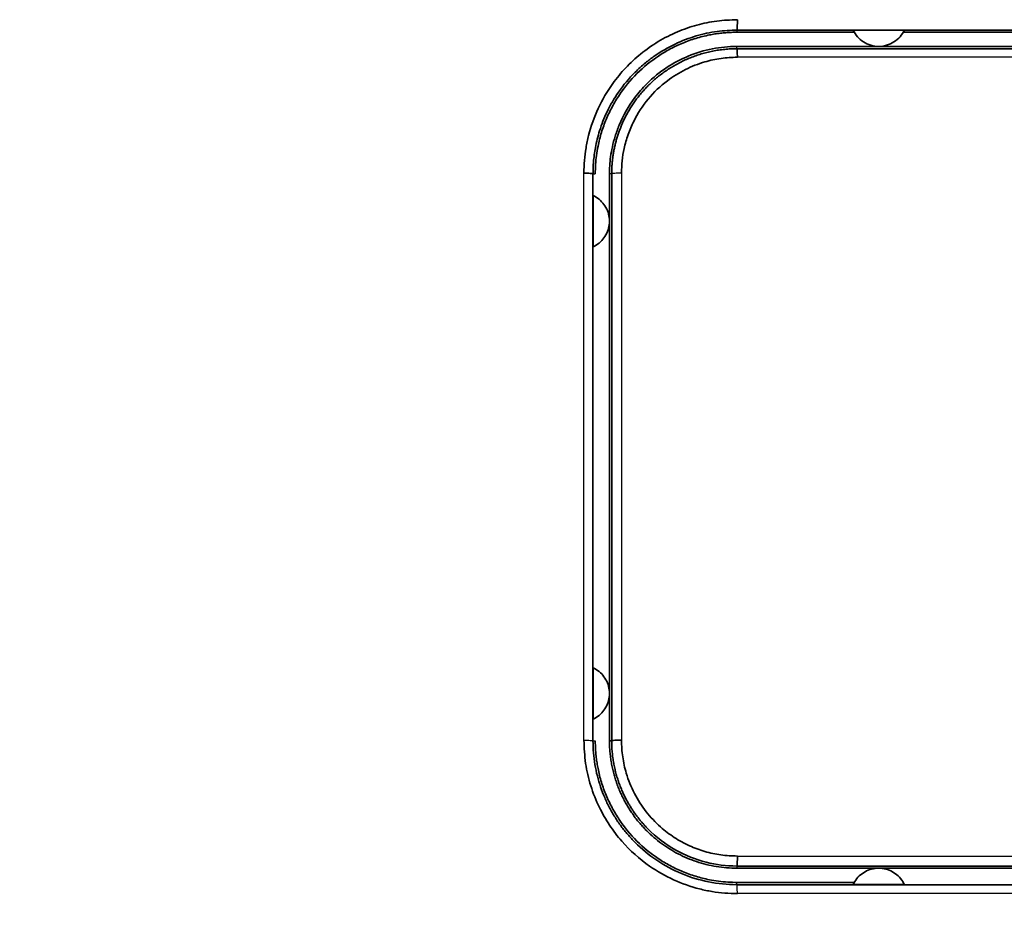
# Model space of a CAD drawing. Units: millimetres. Extents: x 119 to 1133, y 145 to 733.
# Drawn here: x 533 to 544, y 476 to 486 of the extents above; entities that cross this region are included whole.
import ezdxf

# ---------------------------------------------------------------- set-up
doc = ezdxf.new("R2010")
doc.units = ezdxf.units.MM
doc.layers.add('1', color=7, linetype='Continuous', true_color=0xffffff)
doc.styles.add('kanji', font='simplex.shx', dxfattribs={"bigfont": 'bigfont.shx'})
doc.dimstyles.get("Standard").update_dxf_attribs({"dimtxt": 0.18, "dimasz": 0.18, "dimexe": 0.18, "dimexo": 0.0625, "dimgap": 0.09, "dimtad": 0, "dimtih": 1, "dimtoh": 1, "dimdec": 4, "dimzin": 0, "dimdsep": 46, "dimtxsty": 'Standard', "dimcen": 0.09, "dimadec": 0, "dimazin": 0, "dimtfac": 1, "dimtdec": 4, "dimtofl": 0, "dimtmove": 0, "dimatfit": 3, "dimfxl": 1, "dimtolj": 1, "dimtzin": 0, "dimarcsym": 0})

# ---------------------------------------------------------------- blocks, each defined once
blk = doc.blocks.new('_U1')
at = {"layer": '1', "color": 18, "lineweight": 25}
for p, q in [((440.444343, 488.94888), (440.444343, 518.457905)), ((572.943537, 466.19988), (572.943537, 518.457905)), ((440.444343, 515.457905), (443.44434, 516.261752)), ((572.943537, 515.457905), (569.943534, 516.261752)), ((440.444343, 515.457905), (572.943537, 515.457905)), ((440.444343, 515.457905), (443.444346, 514.654057)), ((572.943537, 515.457905), (569.94354, 514.654057))]:
    blk.add_line(p, q, dxfattribs=at)
at = {"layer": '1', "color": 18, "linetype": 'Continuous', "lineweight": 13, "insert": (503.21854, 515.368571), "char_height": 3.2, "attachment_point": 7, "line_spacing_factor": 0.903614, "style": 'kanji'}
blk.add_mtext('\\W0.7674;265', dxfattribs=at)
blk = doc.blocks.new('_Open')
at = {"color": 0, "linetype": 'ByBlock', "lineweight": -2}
for p, q in [((-1, 0.166667), (0, 0)), ((-1, -0.166667), (0, 0)), ((0, 0), (-1, 0))]:
    blk.add_line(p, q, dxfattribs=at)
blk = doc.blocks.new('_U2')
at = {"layer": '1', "color": 18, "lineweight": 25}
for p, q in [((377.95382, 465.828206), (377.95382, 532.543331)), ((572.937778, 466.500243), (572.937778, 532.543331)), ((377.95382, 529.543331), (380.953817, 530.347179)), ((572.937778, 529.543331), (569.937775, 530.347179)), ((377.95382, 529.543331), (572.937778, 529.543331)), ((377.95382, 529.543331), (380.953822, 528.739483)), ((572.937778, 529.543331), (569.937781, 528.739483))]:
    blk.add_line(p, q, dxfattribs=at)
at = {"layer": '1', "color": 18, "linetype": 'Continuous', "lineweight": 13, "insert": (471.970399, 529.453998), "char_height": 3.2, "attachment_point": 7, "line_spacing_factor": 0.903614, "style": 'kanji'}
blk.add_mtext('\\W0.7674;390', dxfattribs=at)
blk = doc.blocks.new('_U6')
at = {"layer": '1', "color": 18, "lineweight": 25}
for p, q in [((476.244343, 494.399433), (607.633888, 494.399433)), ((604.633888, 494.399433), (603.830041, 491.39943)), ((604.633888, 494.399433), (604.633888, 430.49988)), ((604.633888, 494.399433), (605.437736, 491.399436)), ((604.633888, 430.49988), (603.830041, 433.499878)), ((604.633888, 430.49988), (605.437736, 433.499883)), ((476.244343, 430.49988), (607.633888, 430.49988))]:
    blk.add_line(p, q, dxfattribs=at)
at = {"layer": '1', "color": 18, "linetype": 'Continuous', "lineweight": 13, "insert": (605.036821, 456.41199), "char_height": 3.2, "attachment_point": 7, "rotation": 90, "line_spacing_factor": 0.903614, "style": 'kanji'}
blk.add_mtext('\\W0.8158;127.8', dxfattribs=at)

msp = doc.modelspace()

# ---------------------------------------------------------------- linework, layer by layer
at = {"layer": '1', "color": 162, "linetype": 'Continuous', "lineweight": 35}
for p, q in [((542.4542, 485.8999), (548.4345, 485.8999)), ((539.368, 478.3998), (539.3443, 478.3999)), ((541.9222, 476.8762), (542.4665, 476.8762))]:
    msp.add_line(p, q, dxfattribs=at)
for points, knots in [([(571.4702, 483.3612), (571.2764, 484.1119), (570.8368, 485.3376), (569.9957, 486.9276), (569.1103, 488.1082), (568.1418, 489.0523), (566.8357, 490.0086), (565.1901, 490.8404), (562.4874, 491.7708), (558.8193, 492.5204), (553.9959, 493.0924), (548.6653, 493.4844), (542.8995, 493.7556), (536.6712, 493.9536), (529.8937, 494.0993), (522.4689, 494.2077), (514.3626, 494.2865), (505.5809, 494.3414), (496.1283, 494.3769), (486.0082, 494.3956), (479.0395, 494.4), (475.4443, 494.3994)], [0, 0, 0, 0, 0.0229958, 0.0391477, 0.0537228, 0.0671138, 0.0796005, 0.1022104, 0.1221676, 0.1654066, 0.2142073, 0.267769, 0.3255209, 0.3870905, 0.4543601, 0.5284877, 0.6094031, 0.6970503, 0.7913859, 0.8923786, 1, 1, 1, 1]), ([(539.0742, 484.4083), (539.0753, 484.4531), (539.0774, 484.5427), (539.0947, 484.6763), (539.1338, 484.8634), (539.2171, 485.0985), (539.3571, 485.3367), (539.5132, 485.5264), (539.6746, 485.676), (539.8584, 485.8052), (540.0592, 485.9074), (540.2679, 485.9799), (540.481, 486.0248), (540.6256, 486.0302), (540.6982, 486.0329)], [0, 0, 0, 0, 0.0527804, 0.1054328, 0.1583174, 0.2777716, 0.3974568, 0.4818639, 0.566435, 0.6558506, 0.7453878, 0.8305062, 0.91486, 1, 1, 1, 1]), ([(540.6982, 486.0329), (540.6982, 486.0195), (540.6982, 486.0058), (540.6978, 485.9801), (540.6976, 485.9681), (540.6968, 485.9477), (540.6964, 485.9393), (540.6954, 485.9274), (540.6948, 485.9239), (540.6943, 485.9232)], [0, 0, 0, 0, 0.25, 0.25, 0.5, 0.5, 0.75, 0.75, 1, 1, 1, 1]), ([(539.1704, 484.3998), (539.1714, 484.4415), (539.1736, 484.5348), (539.1948, 484.6885), (539.2391, 484.8678), (539.3177, 485.0674), (539.4403, 485.2788), (539.5835, 485.4504), (539.7168, 485.5711), (539.8551, 485.676), (540.0317, 485.779), (540.2569, 485.8647), (540.4782, 485.9144), (540.6239, 485.9207), (540.6943, 485.9237)], [0, 0, 0, 0, 0.0523493, 0.1171067, 0.1942646, 0.2838141, 0.3857456, 0.5000494, 0.562918, 0.6111564, 0.7176134, 0.8179077, 0.9120374, 1, 1, 1, 1]), ([(540.6943, 485.8999), (540.6748, 485.8997), (540.6356, 485.8992), (540.5771, 485.8957), (540.5187, 485.89), (540.4605, 485.8819), (540.3734, 485.8664), (540.2586, 485.8378), (540.1196, 485.788), (539.9865, 485.7251), (539.819, 485.6248), (539.6287, 485.4692), (539.4725, 485.2796), (539.3712, 485.1116), (539.3078, 484.9783), (539.2574, 484.8387), (539.2251, 484.7106), (539.2063, 484.5968), (539.1962, 484.4986), (539.195, 484.4328), (539.1943, 484.3999)], [0, 0, 0, 0, 0.0248719, 0.0497009, 0.0745252, 0.0993834, 0.1243137, 0.186937, 0.2496579, 0.3118057, 0.3740234, 0.4980965, 0.6229669, 0.6853167, 0.7479206, 0.8110342, 0.8742865, 0.9162048, 0.958049, 1, 1, 1, 1]), ([(540.6943, 485.9232), (540.828, 485.9232), (541.0327, 485.9232), (541.3397, 485.9232), (541.5701, 485.9233), (541.7748, 485.9235), (541.8771, 485.9235), (541.9223, 485.9235)], [0, 0, 0, 0, 0.3268211, 0.5000408, 0.7500066, 0.8895939, 1, 1, 1, 1]), ([(541.9223, 485.9236), (541.9363, 485.8987), (541.9643, 485.8491), (542.0522, 485.7758), (542.1941, 485.7328), (542.3359, 485.7756), (542.4243, 485.8488), (542.4524, 485.8986), (542.4664, 485.9235)], [0, 0, 0, 0, 0.1255145, 0.2507706, 0.4984689, 0.7472081, 0.8734055, 1, 1, 1, 1]), ([(542.4664, 485.9235), (542.6734, 485.9235), (543.1698, 485.9235), (544.1624, 485.9233), (545.4443, 485.9232), (546.7264, 485.9233), (547.719, 485.9235), (548.2153, 485.9235), (548.4223, 485.9235)], [0, 0, 0, 0, 0.1042571, 0.2500086, 0.5000139, 0.7500052, 0.8957482, 1, 1, 1, 1]), ([(540.6943, 485.7499), (540.6933, 485.7499), (540.6064, 485.7498), (540.4291, 485.7324), (540.1797, 485.6569), (539.9431, 485.532), (539.7552, 485.3793), (539.5785, 485.1753), (539.4692, 484.9834), (539.4038, 484.8021), (539.3743, 484.6898), (539.356, 484.5853), (539.346, 484.4895), (539.3449, 484.4287), (539.3443, 484.3999)], [0, 0, 0, 0, 0.001422, 0.1227404, 0.2500446, 0.3675558, 0.4994415, 0.5904814, 0.7494306, 0.8088744, 0.8636475, 0.9137558, 0.959205, 1, 1, 1, 1]), ([(540.6943, 485.7255), (540.6724, 485.7252), (540.6289, 485.7245), (540.5642, 485.7194), (540.5004, 485.7115), (540.4378, 485.7006), (540.3765, 485.687), (540.3166, 485.6707), (540.2581, 485.6518), (540.2012, 485.6305), (540.146, 485.607), (540.0926, 485.5812), (540.0409, 485.5535), (539.9911, 485.5239), (539.9432, 485.4926), (539.8973, 485.4596), (539.8534, 485.4251), (539.8114, 485.3893), (539.7715, 485.3523), (539.7336, 485.3141), (539.6978, 485.275), (539.664, 485.235), (539.6322, 485.1942), (539.6024, 485.1528), (539.5746, 485.1109), (539.5488, 485.0685), (539.5249, 485.0258), (539.5029, 484.9829), (539.4828, 484.9398), (539.4645, 484.8967), (539.4479, 484.8536), (539.4331, 484.8105), (539.4199, 484.7677), (539.4084, 484.7251), (539.3985, 484.6828), (539.39, 484.6409), (539.3831, 484.5994), (539.3775, 484.5584), (539.3733, 484.5179), (539.3704, 484.478), (539.3686, 484.4387), (539.3684, 484.4127), (539.3683, 484.3998)], [0, 0, 0, 0, 0.0314252, 0.0625214, 0.0932887, 0.1237268, 0.1538359, 0.1836158, 0.2130665, 0.242188, 0.2709802, 0.299443, 0.3275765, 0.3553806, 0.3828552, 0.4100003, 0.4368159, 0.4633018, 0.4894582, 0.5152849, 0.5407819, 0.5659492, 0.5907867, 0.6152944, 0.6394723, 0.6633203, 0.6868384, 0.7100265, 0.7328847, 0.7554128, 0.7776109, 0.799479, 0.821017, 0.8422248, 0.8631025, 0.88365, 0.9038673, 0.9237544, 0.9433112, 0.9625378, 0.9814341, 1, 1, 1, 1]), ([(540.6982, 485.635), (540.6981, 485.6468), (540.698, 485.6584), (540.6975, 485.6798), (540.6972, 485.6895), (540.6965, 485.706), (540.6961, 485.7126), (540.6952, 485.7221), (540.6948, 485.7249), (540.6943, 485.7255)], [0, 0, 0, 0, 0.25, 0.25, 0.5, 0.5, 0.75, 0.75, 1, 1, 1, 1]), ([(540.6982, 485.635), (540.6692, 485.6344), (540.6112, 485.6333), (540.5249, 485.6237), (540.4393, 485.6084), (540.3111, 485.5759), (540.1446, 485.5109), (539.9381, 485.3818), (539.746, 485.1997), (539.6153, 484.9974), (539.5386, 484.8167), (539.4991, 484.6764), (539.476, 484.5395), (539.4733, 484.4521), (539.4719, 484.4083)], [0, 0, 0, 0, 0.0450938, 0.0900109, 0.1349806, 0.1802311, 0.2956696, 0.4115424, 0.5579236, 0.7048379, 0.7840068, 0.8636709, 0.9317929, 1, 1, 1, 1]), ([(539.0743, 484.4083), (539.0866, 484.4083), (539.0989, 484.4081), (539.1216, 484.4072), (539.132, 484.4066), (539.1496, 484.405), (539.1568, 484.4041), (539.1669, 484.402), (539.1698, 484.4009), (539.1704, 484.3998)], [0, 0, 0, 0, 0.25, 0.25, 0.5, 0.5, 0.75, 0.75, 1, 1, 1, 1]), ([(540.6982, 476.781), (540.6534, 476.782), (540.5639, 476.7841), (540.4305, 476.8014), (540.2474, 476.8397), (540.0199, 476.9193), (539.7353, 477.0823), (539.5087, 477.2852), (539.3411, 477.5045), (539.2288, 477.7012), (539.1419, 477.9203), (539.0846, 478.1602), (539.0777, 478.3234), (539.0743, 478.4055)], [0, 0, 0, 0, 0.0527282, 0.1053194, 0.158137, 0.2726923, 0.3872476, 0.5420662, 0.6267007, 0.7111892, 0.8078418, 0.9033652, 1, 1, 1, 1]), ([(540.6943, 476.8756), (540.693, 476.8756), (540.4939, 476.8757), (540.0929, 476.9559), (539.7232, 477.2047), (539.5376, 477.405), (539.4668, 477.4937), (539.4018, 477.589), (539.3434, 477.6904), (539.2923, 477.7975), (539.2491, 477.91), (539.2145, 478.0272), (539.1893, 478.1485), (539.1732, 478.2732), (539.1713, 478.3574), (539.1703, 478.3998)], [0, 0, 0, 0, 0.001659, 0.2504307, 0.4992051, 0.545987, 0.5935025, 0.6417514, 0.6907333, 0.7404479, 0.7908948, 0.8420738, 0.8939845, 0.9466266, 1, 1, 1, 1]), ([(539.1943, 478.3999), (539.1946, 478.3801), (539.195, 478.3407), (539.1986, 478.2816), (539.2044, 478.2228), (539.2126, 478.1642), (539.2283, 478.0766), (539.2573, 477.9613), (539.3076, 477.822), (539.3708, 477.6888), (539.472, 477.5209), (539.6282, 477.3311), (539.8183, 477.1754), (539.9857, 477.0751), (540.1186, 477.0122), (540.2576, 476.9623), (540.3852, 476.9303), (540.4985, 476.9117), (540.5962, 476.9017), (540.6616, 476.9005), (540.6943, 476.8999)], [0, 0, 0, 0, 0.0251967, 0.0503309, 0.075442, 0.1005693, 0.1257519, 0.1888391, 0.2518743, 0.3142477, 0.3764282, 0.5011735, 0.6251905, 0.6871881, 0.749403, 0.8120901, 0.8750155, 0.916647, 0.9582485, 1, 1, 1, 1]), ([(539.3443, 478.3999), (539.3446, 478.3801), (539.3451, 478.3408), (539.3491, 478.282), (539.3554, 478.2239), (539.3643, 478.1665), (539.3755, 478.1098), (539.389, 478.0541), (539.4047, 477.9994), (539.4226, 477.9457), (539.4427, 477.8932), (539.4647, 477.8419), (539.4886, 477.7919), (539.5144, 477.7432), (539.542, 477.696), (539.5712, 477.6502), (539.602, 477.606), (539.6344, 477.5633), (539.6681, 477.5222), (539.7032, 477.4828), (539.7511, 477.4331), (539.8139, 477.3748), (539.8943, 477.3109), (539.9802, 477.2527), (540.0711, 477.2008), (540.1666, 477.1558), (540.2663, 477.1181), (540.3695, 477.088), (540.4758, 477.0663), (540.5844, 477.0525), (540.6576, 477.0508), (540.6943, 477.0499)], [0, 0, 0, 0, 0.0279734, 0.055762, 0.0833664, 0.1107868, 0.1380236, 0.1650772, 0.191948, 0.2186363, 0.2451425, 0.271467, 0.2976101, 0.3235723, 0.3493538, 0.3749551, 0.4003765, 0.4256184, 0.4506812, 0.4755652, 0.5002709, 0.5482241, 0.5966194, 0.6454594, 0.6947466, 0.7444835, 0.7946725, 0.8453162, 0.8964171, 0.9479775, 1, 1, 1, 1]), ([(539.4719, 478.4055), (539.4589, 478.4055), (539.4458, 478.4054), (539.4214, 478.4049), (539.4101, 478.4045), (539.3909, 478.4034), (539.383, 478.4028), (539.372, 478.4014), (539.3687, 478.4006), (539.3681, 478.3998)], [0, 0, 0, 0, 0.25, 0.25, 0.5, 0.5, 0.75, 0.75, 1, 1, 1, 1]), ([(539.3681, 478.3998), (539.3683, 478.3793), (539.3688, 478.3389), (539.3731, 478.279), (539.3797, 478.2207), (539.3886, 478.1641), (539.3997, 478.1092), (539.4128, 478.0562), (539.4276, 478.0051), (539.444, 477.956), (539.4618, 477.9088), (539.4808, 477.8635), (539.5009, 477.8202), (539.5219, 477.7789), (539.5436, 477.7396), (539.5659, 477.7021), (539.5887, 477.6666), (539.6118, 477.6329), (539.6351, 477.6011), (539.6585, 477.571), (539.6819, 477.5426), (539.7051, 477.516), (539.728, 477.491), (539.8291, 477.3862), (540.0312, 477.2321), (540.3575, 477.102), (540.5837, 477.0735), (540.6932, 477.0734), (540.6943, 477.0734)], [0, 0, 0, 0, 0.0295413, 0.0584216, 0.0866409, 0.1141992, 0.1410964, 0.1673325, 0.1929076, 0.2178216, 0.2420745, 0.2656663, 0.288597, 0.3108666, 0.3324751, 0.3534224, 0.3737086, 0.3933337, 0.4122976, 0.4306004, 0.448242, 0.4652225, 0.4815419, 0.4972001, 0.6751042, 0.8421669, 0.9983775, 1, 1, 1, 1]), ([(539.4719, 478.4055), (539.4725, 478.3759), (539.4737, 478.317), (539.4836, 478.229), (539.4994, 478.1419), (539.5334, 478.0104), (539.6018, 477.8391), (539.726, 477.6466), (539.8719, 477.4914), (540.0284, 477.3722), (540.1871, 477.2856), (540.3533, 477.2238), (540.524, 477.1856), (540.6399, 477.181), (540.6982, 477.1787)], [0, 0, 0, 0, 0.0461179, 0.0920014, 0.137891, 0.1840276, 0.3037527, 0.4234982, 0.5389271, 0.6337246, 0.7288252, 0.8194586, 0.9092281, 1, 1, 1, 1]), ([(540.6982, 477.1787), (540.6982, 477.1656), (540.6981, 477.1524), (540.6978, 477.1277), (540.6975, 477.1162), (540.6968, 477.0967), (540.6963, 477.0887), (540.6954, 477.0774), (540.6948, 477.0741), (540.6943, 477.0734)], [0, 0, 0, 0, 0.25, 0.25, 0.5, 0.5, 0.75, 0.75, 1, 1, 1, 1]), ([(540.6943, 477.0499), (541.3277, 477.0499), (542.5946, 477.0499), (544.4947, 477.0499), (546.3947, 477.0499), (548.2946, 477.0499), (549.5611, 477.0499), (550.1943, 477.0499)], [0, 0, 0, 0, 0.2000003, 0.4000001, 0.5999998, 0.7999997, 1, 1, 1, 1])]:
    msp.add_open_spline(points, degree=3, knots=knots, dxfattribs=at)
at = {"layer": '1', "color": 162, "linetype": 'Continuous', "lineweight": 25}
for points in [[(540.6943, 485.9232), (540.6943, 485.9155), (540.6943, 485.9077), (540.6943, 485.8999)], [(540.6943, 485.7252), (540.6943, 485.7334), (540.6943, 485.7416), (540.6943, 485.7499)], [(550.1987, 485.635), (547.0323, 485.635), (543.8654, 485.635), (540.6982, 485.635)], [(539.0743, 478.4055), (539.0743, 479.1489), (539.0743, 480.5848), (539.0743, 482.5857), (539.0742, 483.8177), (539.0742, 484.4083)], [(539.1701, 484.3998), (539.1782, 484.3998), (539.1863, 484.3998), (539.1944, 484.3999)], [(539.3681, 484.3998), (539.3602, 484.3998), (539.3522, 484.3998), (539.3443, 484.3999)], [(539.4719, 484.4083), (539.4719, 483.6661), (539.4719, 482.2316), (539.4719, 480.2304), (539.4719, 478.997), (539.4719, 478.4055)], [(539.1702, 478.3998), (539.1782, 478.3998), (539.1863, 478.3999), (539.1943, 478.3999)], [(540.6982, 477.1787), (543.8654, 477.1787), (547.0323, 477.1787), (550.1987, 477.1787)], [(540.6943, 477.0734), (540.6943, 477.0656), (540.6943, 477.0577), (540.6943, 477.0499)], [(540.6943, 476.8756), (540.6943, 476.8837), (540.6943, 476.8918), (540.6943, 476.8999)], [(550.1987, 476.781), (547.0323, 476.781), (543.8654, 476.781), (540.6982, 476.781)]]:
    msp.add_open_spline(points, degree=3, dxfattribs=at)
at = {"layer": '1', "color": 162, "linetype": 'Continuous', "lineweight": 35}
for points in [[(540.6943, 485.8999), (541.1077, 485.8999), (541.5211, 485.8999), (541.9345, 485.8999)], [(542.4664, 485.9236), (542.2851, 485.9236), (542.1037, 485.9236), (541.9223, 485.9236)], [(540.6943, 485.7499), (543.2532, 485.7499), (545.8119, 485.7499), (548.3702, 485.7499)], [(550.1943, 485.7253), (549.1389, 485.7253), (547.028, 485.7253), (543.8613, 485.7253), (541.75, 485.7253), (540.6943, 485.7253)], [(539.1702, 478.3998), (539.1702, 479.143), (539.1701, 480.5781), (539.1701, 482.578), (539.1701, 483.8094), (539.1701, 484.3998)], [(539.3443, 484.3999), (539.3443, 483.734), (539.3443, 482.4017), (539.3443, 480.4016), (539.3443, 479.0673), (539.3443, 478.3999)], [(539.3681, 484.3998), (539.368, 483.6579), (539.368, 482.2241), (539.368, 480.2239), (539.368, 478.991), (539.368, 478.3998)], [(539.1706, 483.6277), (539.1935, 483.6384), (539.2366, 483.6654), (539.2892, 483.721), (539.3262, 483.788), (539.3452, 483.8622), (539.3451, 483.9386), (539.3258, 484.0126), (539.2888, 484.0792), (539.2364, 484.1345), (539.1934, 484.1614), (539.1706, 484.172)], [(539.1706, 484.172), (539.1706, 484.0813), (539.1706, 483.8999), (539.1706, 483.7185), (539.1706, 483.6277)], [(539.1706, 478.6278), (539.1936, 478.6384), (539.2367, 478.6655), (539.2892, 478.7211), (539.3262, 478.788), (539.3452, 478.8621), (539.3451, 478.9385), (539.3259, 479.0124), (539.2889, 479.0791), (539.2365, 479.1344), (539.1935, 479.1614), (539.1706, 479.172)], [(539.1706, 479.172), (539.1706, 479.0813), (539.1706, 478.8999), (539.1706, 478.7185), (539.1706, 478.6278)], [(540.6943, 477.0734), (541.75, 477.0734), (543.8613, 477.0734), (547.028, 477.0734), (549.1389, 477.0735), (550.1943, 477.0735)], [(542.4665, 476.8762), (542.4558, 476.8991), (542.4288, 476.9421), (542.3734, 476.9946), (542.3067, 477.0315), (542.2328, 477.0506), (542.1564, 477.0507), (542.0825, 477.0317), (542.0155, 476.9948), (541.96, 476.9423), (541.9329, 476.8991), (541.9222, 476.8762)], [(540.6943, 476.8999), (541.1077, 476.8999), (541.5211, 476.8999), (541.9345, 476.8999)], [(550.1943, 476.8756), (549.1389, 476.8756), (547.028, 476.8756), (543.8613, 476.8756), (541.75, 476.8756), (540.6943, 476.8756)]]:
    msp.add_open_spline(points, degree=3, dxfattribs=at)
at = {"layer": '1', "color": 162, "linetype": 'Continuous', "lineweight": 25}
for points in [[(539.4719, 484.4083), (539.459, 484.4083), (539.4459, 484.4082), (539.4215, 484.4074), (539.4102, 484.4067), (539.391, 484.4052), (539.3831, 484.4042), (539.372, 484.4021), (539.3687, 484.4009), (539.3681, 484.3998)], [(539.0743, 478.4055), (539.0866, 478.4055), (539.0988, 478.4053), (539.1214, 478.4047), (539.1318, 478.4043), (539.1493, 478.4032), (539.1565, 478.4026), (539.1666, 478.4013), (539.1695, 478.4005), (539.1702, 478.3998)], [(540.6982, 476.7809), (540.6982, 476.7931), (540.698, 476.8052), (540.6977, 476.8274), (540.6974, 476.8377), (540.6967, 476.8549), (540.6962, 476.862), (540.6953, 476.872), (540.6948, 476.8749), (540.6943, 476.8756)]]:
    msp.add_open_spline(points, degree=3, knots=[0, 0, 0, 0, 0.25, 0.25, 0.5, 0.5, 0.75, 0.75, 1, 1, 1, 1], dxfattribs=at)

# ---------------------------------------------------------------- dimensions: what is measured, and where the dimension line sits
at = {"layer": '1', "color": 18, "linetype": 'Continuous', "lineweight": 13}
for base, p1, p2, override, picture, middle in [((572.9378, 529.5433), (377.9538, 465.0282), (572.9378, 465.7002), {"dimtxt": 3.2, "dimasz": 3, "dimexe": 3, "dimexo": 0.8, "dimgap": 0.8, "dimtad": 1, "dimtih": 1, "dimtoh": 0, "dimdec": 1, "dimlfac": 2, "dimzin": 8, "dimdsep": 46, "dimlunit": 2, "dimtxsty": 'kanji', "dimblk1": 'Open', "dimblk2": 'Open', "dimsah": 1, "dimse1": 0, "dimse2": 0, "dimsd1": 0, "dimsd2": 0, "dimclrd": 18, "dimclre": 18, "dimclrt": 18, "dimtol": 0, "dimtm": -0.1, "dimtfac": 0.6, "dimtdec": 2, "dimtofl": 1, "dimtmove": 0, "dimtzin": 8, "dimlwd": 25, "dimlwe": 25}, '_U2', (475.4458, 529.5433)), ((572.9435, 515.4579), (440.4443, 467.7739), (572.9435, 465.3999), {"dimtxt": 3.2, "dimasz": 3, "dimexe": 3, "dimexo": 0.8, "dimgap": 0.8, "dimtad": 1, "dimtih": 1, "dimtoh": 0, "dimdec": 2, "dimlfac": 2, "dimzin": 8, "dimdsep": 46, "dimlunit": 2, "dimtxsty": 'kanji', "dimblk1": 'Open', "dimblk2": 'Open', "dimsah": 1, "dimse1": 0, "dimse2": 0, "dimsd1": 0, "dimsd2": 0, "dimclrd": 18, "dimclre": 18, "dimclrt": 18, "dimtol": 0, "dimtm": -0.1, "dimtfac": 0.6, "dimtdec": 2, "dimtofl": 1, "dimtmove": 0, "dimtzin": 8, "dimlwd": 25, "dimlwe": 25}, '_U1', (506.6939, 515.4579))]:
    dim = msp.add_linear_dim(base=base, p1=p1, p2=p2, dimstyle='Standard', override=override, dxfattribs=at)
    dim.commit()
    dim.dimension.update_dxf_attribs({"geometry": picture, "text_midpoint": middle, "dimtype": 160})
dim = msp.add_linear_dim(base=(604.6339, 430.4999), p1=(475.4443, 494.3994), p2=(475.4443, 430.4999), angle=90, dimstyle='Standard', override={"dimtxt": 3.2, "dimasz": 3, "dimexe": 3, "dimexo": 0.8, "dimgap": 0.8, "dimtad": 1, "dimtih": 0, "dimtoh": 0, "dimdec": 2, "dimlfac": 2, "dimzin": 8, "dimdsep": 46, "dimlunit": 2, "dimtxsty": 'kanji', "dimblk1": 'Open', "dimblk2": 'Open', "dimsah": 1, "dimse1": 0, "dimse2": 0, "dimsd1": 0, "dimsd2": 0, "dimclrd": 18, "dimclre": 18, "dimclrt": 18, "dimtol": 0, "dimtm": -0.1, "dimtfac": 0.6, "dimtdec": 2, "dimtofl": 1, "dimtmove": 0, "dimtzin": 8, "dimlwd": 25, "dimlwe": 25}, dxfattribs=at)
dim.commit()
dim.dimension.update_dxf_attribs({"geometry": '_U6', "text_midpoint": (604.6339, 462.4497), "dimtype": 160})

doc.saveas('drawing.dxf')
